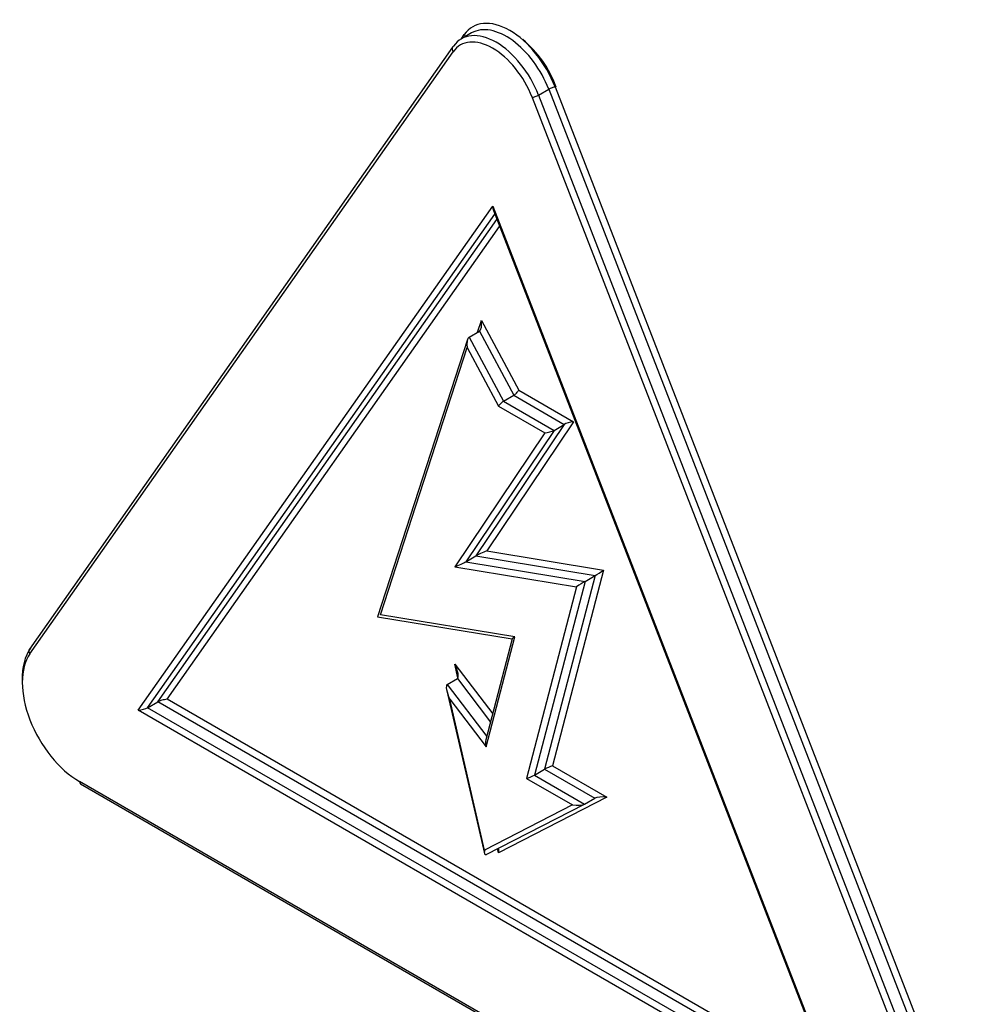
# Paper-space layout 'Sheet1' of a CAD drawing. Units: millimetres. Extents: x 0 to 210, y -3 to 297.
# Drawn here: x 39 to 41, y 266 to 268 of the extents above; entities that cross this region are included whole.
import ezdxf

# ---------------------------------------------------------------- set-up
doc = ezdxf.new("R2010")
doc.units = ezdxf.units.MM
doc.layers.add('A800N0BT00', color=7, linetype='Continuous')
doc.layers.add('Default', color=7, linetype='Continuous')

# ---------------------------------------------------------------- blocks, each defined once
blk = doc.blocks.new('SE4')
at = {"layer": 'A800N0BT00', "color": 7, "linetype": 'Continuous'}
for p, q in [((39.6992, 267.6419), (39.7057, 267.6511)), ((39.7209, 267.6544), (39.6997, 267.6422)), ((39.6815, 267.6253), (38.8038, 266.3766)), ((38.8049, 266.3668), (39.6826, 267.6155)), ((39.894, 267.5424), (40.782, 265.2539)), ((39.8464, 267.5209), (40.7344, 265.2324)), ((39.8596, 267.5255), (39.8808, 267.5378)), ((39.8596, 267.5255), (40.7476, 265.237)), ((39.8808, 267.5378), (40.7688, 265.2492)), ((39.0296, 266.2497), (39.7645, 267.2952)), ((39.7645, 267.2952), (40.4994, 265.4011)), ((39.0489, 266.2549), (39.7688, 267.2789)), ((39.7659, 267.2863), (40.4935, 265.4109)), ((39.0702, 266.2671), (39.7732, 267.2674)), ((39.0895, 266.2723), (39.7788, 267.253)), ((39.7332, 267.0336), (39.741, 267.0577)), ((39.741, 267.0577), (39.8185, 266.9133)), ((39.7157, 267.0236), (39.737, 267.0358)), ((39.737, 267.0358), (39.8083, 266.9029)), ((39.7124, 267.0185), (39.5256, 266.4437)), ((39.7157, 267.0236), (39.7871, 266.8906)), ((39.5316, 266.4476), (39.7117, 267.0017)), ((39.7117, 267.0017), (39.7768, 266.8802)), ((39.8185, 266.9133), (39.932, 266.8478)), ((39.7871, 266.8906), (39.8083, 266.9029)), ((39.7871, 266.8906), (39.8917, 266.8302)), ((39.8083, 266.9029), (39.9129, 266.8425)), ((39.7768, 266.8802), (39.8726, 266.8249)), ((39.932, 266.8478), (39.7523, 266.58)), ((39.8917, 266.8302), (39.7086, 266.5575)), ((39.9129, 266.8425), (39.7298, 266.5697)), ((39.8917, 266.8302), (39.9129, 266.8425)), ((39.8726, 266.8249), (39.6862, 266.5473)), ((39.7086, 266.5575), (39.7298, 266.5697)), ((39.7298, 266.5697), (39.9772, 266.5291)), ((39.7523, 266.58), (39.9945, 266.5402)), ((39.6862, 266.5473), (39.9386, 266.5058)), ((39.7086, 266.5575), (39.956, 266.5169)), ((39.9945, 266.5402), (39.8885, 266.1343)), ((39.9772, 266.5291), (39.8723, 266.1273)), ((39.956, 266.5169), (39.9772, 266.5291)), ((39.9386, 266.5058), (39.8349, 266.1081)), ((39.956, 266.5169), (39.8511, 266.115)), ((39.5256, 266.4437), (39.8051, 266.3978)), ((39.8105, 266.4018), (39.5316, 266.4476)), ((39.8051, 266.3978), (39.7504, 266.188)), ((39.751, 266.1737), (39.8105, 266.4018)), ((39.6926, 266.3168), (39.686, 266.3454)), ((39.686, 266.3454), (39.7645, 266.2422)), ((39.6702, 266.303), (39.6914, 266.3153)), ((39.6914, 266.3153), (39.76, 266.225)), ((39.6702, 266.303), (39.7522, 266.1951)), ((39.6693, 266.2901), (39.7473, 265.9524)), ((39.0489, 266.2549), (39.0702, 266.2671)), ((40.4886, 265.4237), (39.0489, 266.2549)), ((40.4763, 265.4552), (39.0702, 266.2671)), ((40.4682, 265.4763), (39.0895, 266.2723)), ((39.7479, 265.9596), (39.6755, 266.2729)), ((39.6755, 266.2729), (39.751, 266.1737)), ((40.4994, 265.4011), (39.0296, 266.2497)), ((39.8885, 266.1343), (40.001, 266.0693)), ((39.8511, 266.115), (39.8723, 266.1273)), ((39.8511, 266.115), (39.955, 266.0551)), ((39.8723, 266.1273), (39.9762, 266.0673)), ((40.6417, 265.1005), (38.9078, 266.1016)), ((38.9098, 266.097), (40.6438, 265.096)), ((39.8349, 266.1081), (39.9301, 266.0531)), ((39.9301, 266.0531), (39.7479, 265.9596)), ((39.7513, 265.9505), (39.9547, 266.0549)), ((40.001, 266.0693), (39.7764, 265.954)), ((39.955, 266.0551), (39.9762, 266.0673)), ((39.7764, 265.954), (39.7745, 265.9624))]:
    blk.add_line(p, q, dxfattribs=at)
blk.add_arc((39.6801, 267.4641), 0.2298, 19.8162, 50.2647, dxfattribs=at)
for centre, major_axis, ratio, start_param, end_param in [((39.7999, 267.534), (0.0769, -0.1332), 0.57735, 1.308997, 3.403393), ((39.7928, 267.5299), (0.0719, -0.1245), 0.57735, 1.308997, 3.141593), ((39.7645, 267.5136), (0.0669, -0.1158), 0.57735, 1.308997, 3.403393), ((39.7716, 267.5177), (0.0719, -0.1245), 0.57735, 1.308997, 3.403393), ((39.6987, 267.647), (-0.00818, 0.00575), 0.788675, 3.846086, 4.361509), ((39.6897, 267.6196), (0.00818, -0.00575), 0.788675, 3.141595, 4.36151), ((39.6897, 267.6196), (0.00818, -0.00575), 0.788675, 2.790713, 3.141595), ((39.887, 267.5383), (0.00932, 0.00362), 0.211325, 0.631914, 2.202711), ((39.8535, 267.525), (-0.00932, -0.00362), 0.211325, 0.631914, 2.202711), ((39.7716, 267.2993), (0.002, 0.0168), 0.402543, 1.864798, 2.496712), ((39.7339, 267.0537), (0.0016, -0.0183), 0.410721, 0.188349, 1.759145), ((39.7187, 267.0057), (-0.0016, 0.0183), 0.410721, 0.188349, 1.759145), ((39.8114, 266.9092), (-0.00744, -0.00721), 0.2979, 0.870014, 2.440811), ((39.7839, 266.8843), (0.00744, 0.00721), 0.2979, 0.870014, 2.440811), ((39.9249, 266.8437), (-0.014, -0.0032), 0.19803, 4.135791, 5.706587), ((39.8796, 266.829), (0.014, 0.0032), 0.19803, 4.135791, 5.706587), ((39.7452, 266.5759), (-0.0169, -0.0073), 0.056712, 4.256569, 5.827366), ((39.6932, 266.5513), (0.0169, 0.0073), 0.056712, 4.256569, 5.827366), ((39.9874, 266.5361), (-0.0124, -0.0081), 0.034757, 0.581955, 2.152751), ((39.9457, 266.5099), (0.0124, 0.0081), 0.034757, 0.581955, 2.152751), ((39.8176, 266.4059), (0.0124, 0.0081), 0.034757, 2.152751, 3.103479), ((38.9148, 266.2429), (0.089, -0.1541), 0.57735, 3.403392, 3.955491), ((38.812, 266.3709), (0.00818, -0.00575), 0.788675, 3.141593, 4.36151), ((38.9078, 266.2388), (0.084, -0.1455), 0.57735, 3.403392, 5.497787), ((39.679, 266.3413), (0.0122, -0.0261), 0.282119, 0.024048, 1.594845), ((39.6826, 266.277), (-0.0122, 0.0261), 0.282119, 0.024048, 1.594845), ((39.0367, 266.2538), (-0.0141, -0.0031), 0.201906, 1.002658, 2.573454), ((39.0824, 266.2682), (-0.0141, -0.0031), 0.201906, 4.14425, 5.715047), ((39.758, 266.1778), (-0.0032, 0.0159), 0.483195, 0.782084, 1.732812), ((39.8815, 266.1302), (-0.0116, -0.0048), 0.108707, 4.009656, 5.580452), ((39.8419, 266.1122), (0.0116, 0.0048), 0.108707, 4.009656, 5.580452), ((38.9148, 266.1057), (0.005, 0.00866), 0.57735, 2.356194, 3.14159), ((39.994, 266.0652), (-0.0191, 0.0005), 0.238676, 4.339874, 5.91067), ((39.9372, 266.0572), (0.0191, -0.0005), 0.238676, 4.339874, 5.91067), ((39.755, 265.9637), (0.0062, 0.0134), 0.355209, 2.038981, 3.609778), ((39.7693, 265.9499), (-0.0062, -0.0134), 0.355209, 2.038981, 3.068822)]:
    blk.add_ellipse(centre, major_axis=major_axis, ratio=ratio, start_param=start_param, end_param=end_param, dxfattribs=at)

psp = doc.layouts.new('Sheet1')

# ---------------------------------------------------------------- block references
at = {"layer": 'Default'}
psp.add_blockref('SE4', (0, 0), dxfattribs=at)

doc.saveas('drawing.dxf')
